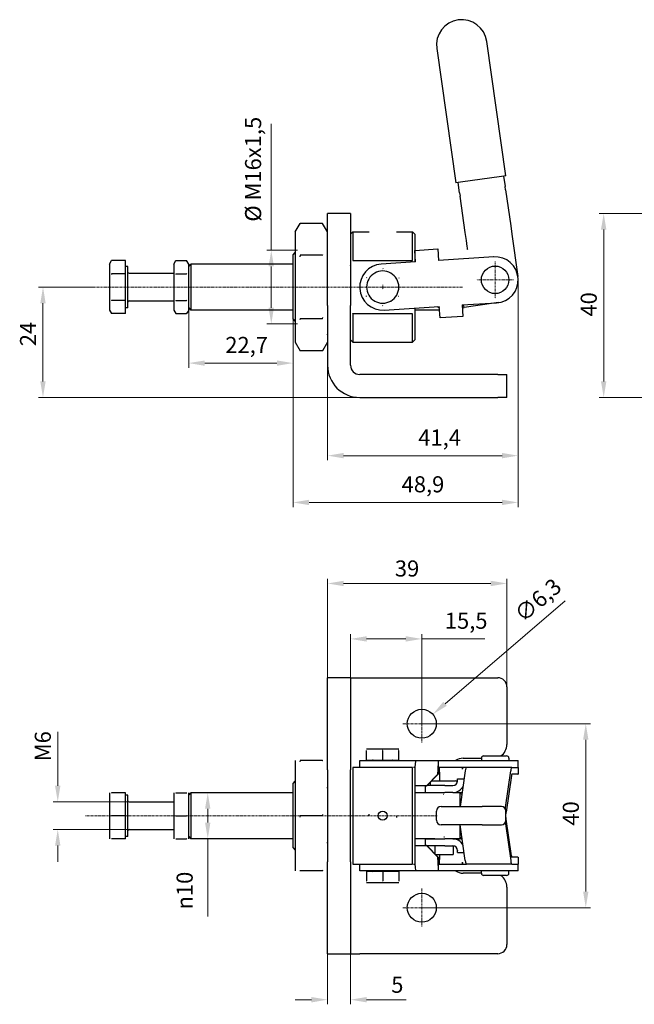
# Model space of a CAD drawing. Extents: x 35 to 369, y 65 to 283.
# Drawn here: x 35 to 168, y 65 to 279 of the extents above; entities that cross this region are included whole.
import ezdxf

# ---------------------------------------------------------------- set-up
doc = ezdxf.new("R2010")
doc.units = 0
doc.linetypes.add('CHAIN', pattern=[0.3543, 0.2362, -0.0295, 0.0591, -0.0295])
for name, color, linetype, lineweight in [('Kóty', 179, 'Continuous', 9), ('Osa', 231, 'CHAIN', 18), ('Středová značka', 231, 'CHAIN', 18), ('Viditelné hrany', 7, 'Continuous', 25)]:
    doc.layers.add(name, color=color, linetype=linetype, lineweight=lineweight)
doc.styles.get("Standard").update_dxf_attribs({"font": 'isocp___.ttf'})
doc.styles.add('Text Style57', font='isocpeur.ttf')
doc.dimstyles.new('AM_CSN', dxfattribs={"dimtxt": 3.5, "dimasz": 3.5, "dimexe": 1, "dimexo": 0, "dimgap": 1.5, "dimtad": 1, "dimdec": 1, "dimrnd": 1e-08, "dimtxsty": 'Standard', "dimcen": 0.09, "dimclrd": 1, "dimclre": 1, "dimclrt": 18, "dimadec": 0, "dimazin": 2, "dimtfac": 0.71, "dimtdec": 1, "dimtofl": 0, "dimtmove": 0, "dimatfit": 3, "dimfxl": 0, "dimtolj": 1, "dimtzin": 0, "dimlwd": 0, "dimlwe": 0, "dimarcsym": 0})

# ---------------------------------------------------------------- blocks, each defined once
blk = doc.blocks.new('*D80')
at = {"layer": 'Defpoints', "color": 0, "linetype": 'Continuous'}
for p in [(106.67, 144.44), (106.67, 136), (122.17, 126)]:
    blk.add_point(p, dxfattribs=at)
at = {"layer": 'Kóty', "color": 1, "linetype": 'Continuous', "lineweight": 0}
for p, q in [((106.67, 136), (106.67, 145.44)), ((110.17, 144.44), (118.67, 144.44)), ((122.17, 126), (122.17, 145.44)), ((122.17, 144.44), (135.84, 144.44))]:
    blk.add_line(p, q, dxfattribs=at)
at = {"layer": 'Kóty', "color": 1, "linetype": 'Continuous'}
for points in [[(110.17, 145.03), (110.17, 143.86), (106.67, 144.44)], [(118.67, 145.03), (118.67, 143.86), (122.17, 144.44)]]:
    blk.add_solid(points, dxfattribs=at)
at = {"layer": 'Kóty', "color": 18, "linetype": 'Continuous', "lineweight": 5, "insert": (127.17, 150.14), "char_height": 3.5, "attachment_point": 1, "style": 'Text Style57'}
blk.add_mtext('\\A1;15,5', dxfattribs=at)
blk = doc.blocks.new('*D81')
at = {"layer": 'Defpoints', "color": 0, "linetype": 'Continuous'}
for p in [(140.67, 156.5), (101.67, 136), (140.67, 134)]:
    blk.add_point(p, dxfattribs=at)
at = {"layer": 'Kóty', "color": 1, "linetype": 'Continuous', "lineweight": 0}
for p, q in [((101.67, 136), (101.67, 157.5)), ((105.17, 156.5), (137.17, 156.5)), ((140.67, 134), (140.67, 157.5))]:
    blk.add_line(p, q, dxfattribs=at)
at = {"layer": 'Kóty', "color": 1, "linetype": 'Continuous'}
for points in [[(105.17, 157.08), (105.17, 155.91), (101.67, 156.5)], [(137.17, 157.08), (137.17, 155.91), (140.67, 156.5)]]:
    blk.add_solid(points, dxfattribs=at)
at = {"layer": 'Kóty', "color": 18, "linetype": 'Continuous', "lineweight": 5, "insert": (116.31, 161.5), "char_height": 3.5, "attachment_point": 1, "style": 'Text Style57'}
blk.add_mtext('\\A1;39', dxfattribs=at)
blk = doc.blocks.new('*D82')
at = {"layer": 'Defpoints', "color": 0, "linetype": 'Continuous'}
for p in [(124.56, 128.05), (119.78, 123.95)]:
    blk.add_point(p, dxfattribs=at)
at = {"layer": 'Kóty', "color": 1, "linetype": 'Continuous', "lineweight": 0}
for p, q in [((153.3, 152.72), (127.21, 130.33)), ((122.08, 126), (122.26, 126)), ((122.17, 125.91), (122.17, 126.09))]:
    blk.add_line(p, q, dxfattribs=at)
at = {"layer": 'Kóty', "color": 1, "linetype": 'Continuous'}
blk.add_solid([(126.83, 130.77), (127.59, 129.89), (124.56, 128.05)], dxfattribs=at)
at = {"layer": 'Kóty', "color": 18, "linetype": 'Continuous', "lineweight": 5, "insert": (141.94, 150.49), "char_height": 3.5, "attachment_point": 1, "rotation": 40.6414, "style": 'Text Style57'}
blk.add_mtext('\\A1;∅6,3', dxfattribs=at)
blk = doc.blocks.new('*D83')
at = {"layer": 'Defpoints', "color": 0, "linetype": 'Continuous'}
for p in [(122.17, 126), (122.17, 86), (157.82, 86)]:
    blk.add_point(p, dxfattribs=at)
at = {"layer": 'Kóty', "color": 1, "linetype": 'Continuous', "lineweight": 0}
for p, q in [((122.17, 126), (158.82, 126)), ((157.82, 122.5), (157.82, 89.5)), ((122.17, 86), (158.82, 86))]:
    blk.add_line(p, q, dxfattribs=at)
at = {"layer": 'Kóty', "color": 1, "linetype": 'Continuous'}
for points in [[(157.23, 122.5), (158.4, 122.5), (157.82, 126)], [(157.23, 89.5), (158.4, 89.5), (157.82, 86)]]:
    blk.add_solid(points, dxfattribs=at)
at = {"layer": 'Kóty', "color": 18, "linetype": 'Continuous', "lineweight": 5, "insert": (152.82, 103.85), "char_height": 3.5, "attachment_point": 1, "rotation": 90, "style": 'Text Style57'}
blk.add_mtext('\\A1;40', dxfattribs=at)
blk = doc.blocks.new('*D84')
at = {"layer": 'Defpoints', "color": 0, "linetype": 'Continuous'}
for p in [(39.81, 220.93), (50.64, 220.93), (108.67, 196.93)]:
    blk.add_point(p, dxfattribs=at)
at = {"layer": 'Kóty', "color": 1, "linetype": 'Continuous', "lineweight": 0}
for p, q in [((50.64, 220.93), (38.81, 220.93)), ((39.81, 200.43), (39.81, 217.43)), ((108.67, 196.93), (38.81, 196.93))]:
    blk.add_line(p, q, dxfattribs=at)
at = {"layer": 'Kóty', "color": 1, "linetype": 'Continuous'}
for points in [[(39.22, 217.43), (40.39, 217.43), (39.81, 220.93)], [(39.22, 200.43), (40.39, 200.43), (39.81, 196.93)]]:
    blk.add_solid(points, dxfattribs=at)
at = {"layer": 'Kóty', "color": 18, "linetype": 'Continuous', "lineweight": 5, "insert": (34.81, 208.08), "char_height": 3.5, "attachment_point": 1, "rotation": 90, "style": 'Text Style57'}
blk.add_mtext('\\A1;24', dxfattribs=at)
blk = doc.blocks.new('*D85')
at = {"layer": 'Defpoints', "color": 0, "linetype": 'Continuous'}
for p in [(58.53, 109), (43.02, 103), (58.53, 103)]:
    blk.add_point(p, dxfattribs=at)
at = {"layer": 'Kóty', "color": 1, "linetype": 'Continuous', "lineweight": 0}
for p, q in [((43.02, 112.5), (43.02, 124.25)), ((58.53, 109), (42.02, 109)), ((58.53, 103), (42.02, 103)), ((43.02, 99.5), (43.02, 96))]:
    blk.add_line(p, q, dxfattribs=at)
at = {"layer": 'Kóty', "color": 1, "linetype": 'Continuous'}
for points in [[(42.43, 112.5), (43.6, 112.5), (43.02, 109)], [(42.43, 99.5), (43.6, 99.5), (43.02, 103)]]:
    blk.add_solid(points, dxfattribs=at)
at = {"layer": 'Kóty', "color": 18, "linetype": 'Continuous', "lineweight": 5, "insert": (38.02, 117.85), "char_height": 3.5, "attachment_point": 1, "rotation": 90, "style": 'Text Style57'}
blk.add_mtext('\\A1;M6', dxfattribs=at)
blk = doc.blocks.new('*D88')
at = {"layer": 'Defpoints', "color": 0, "linetype": 'Continuous'}
for p in [(94.17, 220.93), (71.48, 215.93), (94.17, 204.4)]:
    blk.add_point(p, dxfattribs=at)
at = {"layer": 'Kóty', "color": 1, "linetype": 'Continuous', "lineweight": 0}
for p, q in [((94.17, 220.93), (94.17, 203.4)), ((71.48, 215.93), (71.48, 203.4)), ((74.98, 204.4), (90.67, 204.4))]:
    blk.add_line(p, q, dxfattribs=at)
at = {"layer": 'Kóty', "color": 1, "linetype": 'Continuous'}
for points in [[(74.98, 204.98), (74.98, 203.82), (71.48, 204.4)], [(90.67, 204.98), (90.67, 203.82), (94.17, 204.4)]]:
    blk.add_solid(points, dxfattribs=at)
at = {"layer": 'Kóty', "color": 18, "linetype": 'Continuous', "lineweight": 5, "insert": (79.44, 210.1), "char_height": 3.5, "attachment_point": 1, "style": 'Text Style57'}
blk.add_mtext('\\A1;22,7', dxfattribs=at)
blk = doc.blocks.new('*D92')
at = {"layer": 'Defpoints', "color": 0, "linetype": 'Continuous'}
for p in [(191.71, 236.93), (161.71, 196.93), (171.71, 196.93)]:
    blk.add_point(p, dxfattribs=at)
at = {"layer": 'Kóty', "color": 1, "linetype": 'Continuous', "lineweight": 0}
for p, q in [((191.71, 236.93), (160.71, 236.93)), ((161.71, 233.43), (161.71, 200.43)), ((171.71, 196.93), (160.71, 196.93))]:
    blk.add_line(p, q, dxfattribs=at)
at = {"layer": 'Kóty', "color": 1, "linetype": 'Continuous'}
for points in [[(161.12, 233.43), (162.29, 233.43), (161.71, 236.93)], [(161.12, 200.43), (162.29, 200.43), (161.71, 196.93)]]:
    blk.add_solid(points, dxfattribs=at)
at = {"layer": 'Kóty', "color": 18, "linetype": 'Continuous', "lineweight": 5, "insert": (156.71, 214.52), "char_height": 3.5, "attachment_point": 1, "rotation": 90, "style": 'Text Style57'}
blk.add_mtext('\\A1;40', dxfattribs=at)
blk = doc.blocks.new('*D93')
at = {"layer": 'Defpoints', "color": 0, "linetype": 'Continuous'}
for p in [(143.11, 222.51), (101.67, 216.93), (143.11, 184.28)]:
    blk.add_point(p, dxfattribs=at)
at = {"layer": 'Kóty', "color": 1, "linetype": 'Continuous', "lineweight": 0}
for p, q in [((143.11, 222.51), (143.11, 183.28)), ((101.67, 216.93), (101.67, 183.28)), ((105.17, 184.28), (139.61, 184.28))]:
    blk.add_line(p, q, dxfattribs=at)
at = {"layer": 'Kóty', "color": 1, "linetype": 'Continuous'}
for points in [[(105.17, 184.87), (105.17, 183.7), (101.67, 184.28)], [(139.61, 184.87), (139.61, 183.7), (143.11, 184.28)]]:
    blk.add_solid(points, dxfattribs=at)
at = {"layer": 'Kóty', "color": 18, "linetype": 'Continuous', "lineweight": 5, "insert": (121.4, 189.98), "char_height": 3.5, "attachment_point": 1, "style": 'Text Style57'}
blk.add_mtext('\\A1;41,4', dxfattribs=at)
blk = doc.blocks.new('*D94')
at = {"layer": 'Defpoints', "color": 0, "linetype": 'Continuous'}
for p in [(143.11, 222.51), (94.17, 213.93), (143.11, 174.11)]:
    blk.add_point(p, dxfattribs=at)
at = {"layer": 'Kóty', "color": 1, "linetype": 'Continuous', "lineweight": 0}
for p, q in [((143.11, 222.51), (143.11, 173.11)), ((94.17, 213.93), (94.17, 173.11)), ((97.67, 174.11), (139.61, 174.11))]:
    blk.add_line(p, q, dxfattribs=at)
at = {"layer": 'Kóty', "color": 1, "linetype": 'Continuous'}
for points in [[(97.67, 174.7), (97.67, 173.53), (94.17, 174.11)], [(139.61, 174.7), (139.61, 173.53), (143.11, 174.11)]]:
    blk.add_solid(points, dxfattribs=at)
at = {"layer": 'Kóty', "color": 18, "linetype": 'Continuous', "lineweight": 5, "insert": (117.78, 179.81), "char_height": 3.5, "attachment_point": 1, "style": 'Text Style57'}
blk.add_mtext('\\A1;48,9', dxfattribs=at)
blk = doc.blocks.new('*D96')
at = {"layer": 'Defpoints', "color": 0, "linetype": 'Continuous'}
for p in [(75.63, 111), (75.63, 101), (75.63, 101)]:
    blk.add_point(p, dxfattribs=at)
at = {"layer": 'Kóty', "color": 1, "linetype": 'Continuous', "lineweight": 0}
for p, q in [((75.63, 111), (76.63, 111)), ((75.63, 107.5), (75.63, 104.5)), ((75.63, 101), (76.63, 101)), ((75.63, 101), (75.63, 84.11))]:
    blk.add_line(p, q, dxfattribs=at)
at = {"layer": 'Kóty', "color": 1, "linetype": 'Continuous'}
for points in [[(75.04, 107.5), (76.21, 107.5), (75.63, 111)], [(75.04, 104.5), (76.21, 104.5), (75.63, 101)]]:
    blk.add_solid(points, dxfattribs=at)
at = {"layer": 'Kóty', "color": 18, "linetype": 'Continuous', "lineweight": 5, "insert": (68.86, 85.61), "char_height": 3.5, "attachment_point": 1, "rotation": 90, "style": 'Text Style57'}
blk.add_mtext('\\A1;\\fAIGDT|b0|i0;\\H3.5000;\\ln\\fISOCPEUR|b0|i0;\\H3.5000;\\l10', dxfattribs=at)
blk = doc.blocks.new('*D97')
at = {"layer": 'Defpoints', "color": 0, "linetype": 'Continuous'}
for p in [(101.67, 86), (106.67, 86), (106.67, 66)]:
    blk.add_point(p, dxfattribs=at)
at = {"layer": 'Kóty', "color": 1, "linetype": 'Continuous', "lineweight": 0}
for p, q in [((101.67, 86), (101.67, 65)), ((106.67, 86), (106.67, 65)), ((98.17, 66), (94.67, 66)), ((110.17, 66), (118.77, 66))]:
    blk.add_line(p, q, dxfattribs=at)
at = {"layer": 'Kóty', "color": 1, "linetype": 'Continuous'}
for points in [[(98.17, 66.58), (98.17, 65.41), (101.67, 66)], [(110.17, 66.58), (110.17, 65.41), (106.67, 66)]]:
    blk.add_solid(points, dxfattribs=at)
at = {"layer": 'Kóty', "color": 18, "linetype": 'Continuous', "lineweight": 5, "insert": (115.52, 71), "char_height": 3.5, "attachment_point": 1, "style": 'Text Style57'}
blk.add_mtext('\\A1;5', dxfattribs=at)
blk = doc.blocks.new('*D98')
at = {"layer": 'Defpoints', "color": 0, "linetype": 'Continuous'}
for p in [(89.44, 228.93), (95.17, 228.93), (95.17, 212.93)]:
    blk.add_point(p, dxfattribs=at)
at = {"layer": 'Kóty', "color": 1, "linetype": 'Continuous', "lineweight": 0}
for p, q in [((89.44, 228.93), (89.44, 256.43)), ((95.17, 228.93), (88.44, 228.93)), ((89.44, 216.43), (89.44, 225.43)), ((95.17, 212.93), (88.44, 212.93))]:
    blk.add_line(p, q, dxfattribs=at)
at = {"layer": 'Kóty', "color": 1, "linetype": 'Continuous'}
for points in [[(88.85, 225.43), (90.02, 225.43), (89.44, 228.93)], [(88.85, 216.43), (90.02, 216.43), (89.44, 212.93)]]:
    blk.add_solid(points, dxfattribs=at)
at = {"layer": 'Kóty', "color": 18, "linetype": 'Continuous', "lineweight": 5, "insert": (83.74, 235.16), "char_height": 3.5, "attachment_point": 1, "rotation": 90, "style": 'Text Style57'}
blk.add_mtext('\\A1;%%c M16x1,5', dxfattribs=at)

msp = doc.modelspace()

# ---------------------------------------------------------------- linework, layer by layer
at = {"layer": 'Osa', "lineweight": 18}
for p, q in [((130.98, 220.93), (50.64, 220.93)), ((125.48, 106), (48.89, 106))]:
    msp.add_line(p, q, dxfattribs=at).dxf.unprotected_set("ltscale", 0)
at = {"layer": 'Středová značka', "lineweight": 18}
for p, q in [((138.11, 226.51), (138.11, 218.51)), ((118.17, 220.93), (113.17, 220.93)), ((113.67, 221.43), (113.67, 220.43)), ((142.11, 222.51), (134.11, 222.51)), ((122.17, 130.15), (122.17, 121.85)), ((126.32, 126), (118.02, 126)), ((122.17, 90.15), (122.17, 81.85)), ((126.32, 86), (118.02, 86))]:
    msp.add_line(p, q, dxfattribs=at).dxf.unprotected_set("ltscale", 0)
at = {"layer": 'Viditelné hrany', "linetype": 'Continuous', "lineweight": 25}
for p, q in [((140.46, 245.13), (136.31, 274.34)), ((125.42, 272.79), (129.57, 243.59)), ((139.47, 244.99), (130.56, 243.73)), ((140.46, 245.13), (139.47, 244.99)), ((139.96, 245.06), (140.28, 242.81)), ((130.56, 243.73), (129.57, 243.59)), ((130.38, 241.41), (130.06, 243.66)), ((140.38, 242.11), (140.28, 242.81)), ((140.38, 242.11), (141.5, 234.22)), ((130.38, 241.41), (130.48, 240.71)), ((131.6, 232.82), (130.48, 240.71)), ((106.67, 236.93), (101.67, 236.93)), ((101.67, 216.93), (101.67, 236.93)), ((106.67, 236.93), (106.67, 216.93)), ((94.67, 232.93), (95.74, 234.79)), ((100.59, 234.79), (95.74, 234.79)), ((101.67, 232.93), (100.59, 234.79)), ((141.5, 234.22), (141.75, 232.47)), ((94.67, 232.93), (94.67, 231.32)), ((94.67, 231.32), (94.67, 220.93)), ((106.67, 232.43), (107.17, 232.93)), ((107.17, 232.93), (107.17, 226.74)), ((107.17, 232.93), (110.67, 232.93)), ((116.67, 232.93), (120.17, 232.93)), ((120.17, 226.74), (120.17, 232.93)), ((120.67, 232.43), (120.17, 232.93)), ((120.67, 232.43), (120.67, 226.4)), ((131.85, 231.07), (131.6, 232.82)), ((141.75, 232.47), (143.06, 223.22)), ((120.67, 228.9), (125.66, 229.22)), ((125.66, 229.22), (125.82, 226.73)), ((132.04, 229.73), (131.85, 231.07)), ((94.17, 227.93), (94.67, 228.43)), ((94.17, 213.93), (94.17, 227.93)), ((100.59, 227.86), (95.74, 227.86)), ((120.83, 226.41), (120.67, 228.9)), ((137.79, 227.5), (125.82, 226.73)), ((54.28, 225.93), (54.72, 226.71)), ((54.28, 225.93), (54.28, 225.26)), ((54.28, 225.26), (54.28, 220.93)), ((57.78, 226.71), (54.72, 226.71)), ((57.78, 223.82), (57.78, 226.71)), ((58.28, 225.43), (57.78, 225.43)), ((58.28, 216.43), (58.28, 225.43)), ((68.28, 225.93), (68.72, 226.71)), ((68.28, 225.93), (68.28, 225.26)), ((68.28, 225.26), (68.28, 220.93)), ((68.72, 226.71), (71.03, 226.71)), ((71.48, 225.93), (71.03, 226.71)), ((71.48, 225.43), (71.98, 225.93)), ((71.48, 225.26), (71.48, 225.93)), ((71.48, 220.93), (71.48, 225.26)), ((71.98, 225.93), (71.98, 215.93)), ((94.17, 225.93), (71.98, 225.93)), ((107.17, 226.74), (120.17, 226.74)), ((120.83, 226.41), (113.34, 225.92)), ((57.78, 223.82), (54.72, 223.82)), ((57.78, 218.05), (57.78, 223.82)), ((58.53, 223.93), (68.28, 223.93)), ((68.72, 223.82), (71.03, 223.82)), ((54.28, 220.93), (54.28, 216.6)), ((68.28, 220.93), (68.28, 216.6)), ((71.48, 216.6), (71.48, 220.93)), ((94.67, 220.93), (94.67, 210.54)), ((54.28, 216.6), (54.28, 215.93)), ((57.78, 218.05), (54.72, 218.05)), ((57.78, 215.16), (57.78, 218.05)), ((58.28, 216.43), (57.78, 216.43)), ((58.53, 217.93), (68.28, 217.93)), ((68.28, 216.6), (68.28, 215.93)), ((68.72, 218.05), (71.03, 218.05)), ((71.48, 215.93), (71.48, 216.6)), ((71.48, 216.43), (71.98, 215.93)), ((101.67, 216.93), (101.67, 203.93)), ((106.67, 203.93), (106.67, 216.93)), ((113.99, 215.94), (125.96, 216.72)), ((120.67, 216.37), (120.67, 216.24)), ((120.67, 216.24), (120.67, 209.43)), ((126.13, 214.22), (125.96, 216.72)), ((130.95, 217.04), (138.44, 217.53)), ((130.95, 217.04), (131.11, 214.55)), ((130.99, 216.45), (131.34, 216.5)), ((131, 216.45), (130.99, 216.45)), ((131.34, 216.5), (131.26, 217.06)), ((133.82, 216.85), (131.34, 216.5)), ((138.82, 217.56), (133.82, 216.85)), ((54.28, 215.93), (54.72, 215.16)), ((57.78, 215.16), (54.72, 215.16)), ((68.28, 215.93), (68.72, 215.16)), ((68.72, 215.16), (71.03, 215.16)), ((71.48, 215.93), (71.03, 215.16)), ((94.17, 215.93), (71.98, 215.93)), ((107.17, 215.12), (107.17, 208.93)), ((120.17, 215.12), (107.17, 215.12)), ((120.17, 208.93), (120.17, 215.12)), ((126.01, 215.93), (120.67, 215.93)), ((131.11, 214.55), (126.13, 214.22)), ((94.17, 213.93), (94.67, 213.43)), ((100.59, 214), (95.74, 214)), ((94.67, 210.54), (94.67, 208.93)), ((94.67, 208.93), (95.74, 207.08)), ((101.67, 208.93), (100.59, 207.08)), ((106.67, 209.43), (107.17, 208.93)), ((107.17, 208.93), (120.17, 208.93)), ((120.67, 209.43), (120.17, 208.93)), ((100.59, 207.08), (95.74, 207.08)), ((138.67, 201.93), (108.67, 201.93)), ((138.67, 201.93), (140.67, 201.93)), ((140.67, 196.93), (140.67, 201.93)), ((108.67, 196.93), (138.67, 196.93)), ((140.67, 196.93), (138.67, 196.93)), ((106.67, 136), (101.67, 136)), ((101.67, 116), (101.67, 136)), ((106.67, 136), (106.67, 116)), ((106.67, 136), (108.67, 136)), ((108.67, 136), (138.67, 136)), ((140.67, 134), (140.67, 121.5)), ((111.92, 120.5), (110.17, 120.5)), ((110.17, 118.1), (110.17, 120.19)), ((115.42, 120.5), (111.92, 120.5)), ((113.67, 118.1), (113.67, 120.19)), ((117.17, 120.5), (115.42, 120.5)), ((117.17, 118.1), (117.17, 120.19)), ((94.67, 118), (94.67, 112)), ((100.59, 118), (95.74, 118)), ((108.67, 118), (113.34, 118)), ((108.67, 116.5), (108.67, 118)), ((110.17, 118.1), (113.67, 118.1)), ((110.42, 118.1), (116.92, 118.1)), ((110.42, 118.1), (110.42, 118.1)), ((113.34, 118), (120.83, 118)), ((113.67, 118.1), (117.17, 118.1)), ((116.92, 118.1), (116.92, 118.1)), ((120.83, 118), (125.82, 118)), ((125.82, 116.5), (125.82, 118)), ((125.82, 118), (137.79, 118)), ((131.17, 118.5), (135.11, 118.5)), ((135.11, 118.5), (135.11, 118)), ((135.61, 119), (140.61, 119)), ((137.79, 118), (143.11, 118)), ((141.11, 118.5), (141.11, 118)), ((143.11, 116.5), (143.11, 118)), ((101.67, 116), (101.67, 96)), ((106.67, 96), (106.67, 116)), ((107.17, 116.5), (107.17, 95.5)), ((120.17, 116.5), (107.17, 116.5)), ((120.17, 95.5), (120.17, 116.5)), ((120.68, 116.5), (120.34, 116.5)), ((120.67, 116.5), (120.67, 115.5)), ((131.85, 116.5), (125.82, 116.5)), ((131.6, 115.77), (130.51, 108)), ((141.75, 116.5), (131.85, 116.5)), ((140.38, 107.8), (141.5, 115.77)), ((141.75, 116.5), (143.06, 116.5)), ((143.11, 116.5), (143.06, 116.5)), ((143.11, 116.5), (143.06, 116.5)), ((143.11, 116.5), (143.11, 115)), ((94.17, 113), (94.67, 113.5)), ((120.67, 115.5), (120.67, 114.29)), ((120.67, 114.29), (120.67, 97.71)), ((125.66, 115), (123.16, 112.5)), ((123.26, 112.5), (125.75, 115)), ((124.48, 113.55), (129.48, 113.55)), ((125.66, 115), (125.66, 115.5)), ((125.75, 115), (125.66, 115)), ((125.75, 115.5), (125.75, 115)), ((126.03, 115.5), (126.03, 113.55)), ((129.93, 114), (130.76, 114)), ((129.93, 113.55), (129.93, 113.66)), ((130.76, 114), (131.35, 114)), ((141.65, 114.71), (140.53, 106.74)), ((143.06, 115), (141.75, 115)), ((143.06, 115), (143.11, 115)), ((94.17, 99), (94.17, 113)), ((94.67, 112), (94.67, 100)), ((123.16, 112.5), (120.67, 112.5)), ((122.88, 112.5), (122.88, 111.05)), ((123.16, 112.5), (123.26, 112.5)), ((127.18, 112.55), (123.31, 112.55)), ((123.98, 113.05), (123.98, 112.55)), ((127.18, 112.55), (128.94, 112.55)), ((54.28, 111), (54.28, 108.5)), ((57.78, 111), (54.72, 111)), ((57.78, 106), (57.78, 111)), ((58.28, 110.5), (57.78, 110.5)), ((58.28, 101.5), (58.28, 110.5)), ((68.28, 111), (68.28, 108.5)), ((68.72, 111), (71.03, 111)), ((71.48, 110.5), (71.98, 111)), ((71.48, 108.5), (71.48, 111)), ((71.98, 111), (71.98, 101)), ((94.17, 111), (71.98, 111)), ((124.98, 111), (120.67, 111)), ((122.88, 111.05), (127.18, 111.05)), ((124.98, 111.05), (124.98, 111)), ((128.94, 111.05), (127.18, 111.05)), ((128.94, 111.05), (130.35, 111.05)), ((128.98, 111.05), (128.98, 111)), ((130.48, 111), (128.98, 111)), ((130.48, 108), (130.48, 111)), ((130.87, 110.6), (130.48, 111)), ((54.28, 108.5), (54.28, 103.5)), ((58.53, 109), (68.28, 109)), ((68.28, 108.5), (68.28, 103.5)), ((71.48, 103.5), (71.48, 108.5)), ((126.36, 108), (135.32, 108)), ((139.47, 108), (135.32, 108)), ((57.78, 106), (54.72, 106)), ((57.78, 101), (57.78, 106)), ((68.72, 106), (71.03, 106)), ((100.59, 106), (95.74, 106)), ((125.36, 105), (125.36, 107)), ((140.46, 105), (140.46, 107)), ((141.65, 97.29), (140.53, 105.26)), ((54.28, 103.5), (54.28, 101)), ((58.53, 103), (68.28, 103)), ((68.28, 103.5), (68.28, 101)), ((71.48, 101), (71.48, 103.5)), ((135.32, 104), (126.36, 104)), ((130.48, 101), (130.48, 104)), ((131.6, 96.23), (130.51, 104)), ((135.32, 104), (139.47, 104)), ((140.38, 104.2), (141.5, 96.23)), ((57.78, 101), (54.72, 101)), ((58.28, 101.5), (57.78, 101.5)), ((68.72, 101), (71.03, 101)), ((71.48, 101.5), (71.98, 101)), ((94.17, 101), (71.98, 101)), ((124.98, 101), (120.67, 101)), ((122.88, 100.94), (127.18, 100.94)), ((122.88, 100.94), (122.88, 99.5)), ((124.98, 101), (124.98, 100.94)), ((128.94, 100.94), (127.18, 100.94)), ((128.94, 100.94), (130.35, 100.94)), ((130.48, 101), (128.98, 101)), ((128.98, 101), (128.98, 100.94)), ((130.87, 101.39), (130.48, 101)), ((94.17, 99), (94.67, 98.5)), ((94.67, 100), (94.67, 94)), ((120.67, 99.5), (123.16, 99.5)), ((123.26, 99.5), (123.16, 99.5)), ((123.16, 99.5), (125.66, 97)), ((125.75, 97), (123.26, 99.5)), ((127.18, 99.44), (123.31, 99.44)), ((124.98, 99.44), (124.98, 97.77)), ((127.18, 99.44), (128.94, 99.44)), ((128.98, 99.44), (128.98, 97.55)), ((120.67, 97.71), (120.67, 96.5)), ((120.67, 96.5), (120.67, 95.5)), ((125.2, 97.55), (128.98, 97.55)), ((125.66, 97), (125.75, 97)), ((125.66, 96.5), (125.66, 97)), ((125.75, 97), (125.75, 96.5)), ((126.03, 97.55), (126.03, 96.5)), ((129.93, 98.44), (129.93, 98.34)), ((129.93, 98), (130.76, 98)), ((130.76, 98), (131.35, 98)), ((143.06, 97), (141.75, 97)), ((143.06, 97), (143.11, 97)), ((143.11, 97), (143.11, 95.5)), ((101.67, 76), (101.67, 96)), ((106.67, 96), (106.67, 76)), ((107.17, 95.5), (120.17, 95.5)), ((108.67, 94), (108.67, 95.5)), ((120.34, 95.5), (120.68, 95.5)), ((125.82, 94), (125.82, 95.5)), ((125.82, 95.5), (131.85, 95.5)), ((141.75, 95.5), (131.85, 95.5)), ((141.75, 95.5), (143.06, 95.5)), ((143.06, 95.5), (143.11, 95.5)), ((143.11, 95.5), (143.06, 95.5)), ((143.11, 94), (143.11, 95.5)), ((100.59, 94), (95.74, 94)), ((113.34, 94), (108.67, 94)), ((113.67, 93.9), (110.17, 93.9)), ((110.17, 93.9), (110.17, 91.81)), ((116.92, 93.9), (110.42, 93.9)), ((110.42, 93.9), (110.42, 93.9)), ((120.83, 94), (113.34, 94)), ((113.67, 93.9), (113.67, 91.81)), ((117.17, 93.9), (113.67, 93.9)), ((116.92, 93.9), (116.92, 93.9)), ((117.17, 93.9), (117.17, 91.81)), ((125.82, 94), (120.83, 94)), ((137.79, 94), (125.82, 94)), ((135.11, 93.5), (131.17, 93.5)), ((135.11, 93.5), (135.11, 94)), ((140.61, 93), (135.61, 93)), ((143.11, 94), (137.79, 94)), ((141.11, 93.5), (141.11, 94)), ((110.17, 91.5), (111.92, 91.5)), ((111.92, 91.5), (115.42, 91.5)), ((115.42, 91.5), (117.17, 91.5)), ((140.67, 90.5), (140.67, 78)), ((101.67, 76), (106.67, 76)), ((106.67, 76), (108.67, 76)), ((138.67, 76), (108.67, 76))]:
    msp.add_line(p, q, dxfattribs=at).dxf.unprotected_set("ltscale", 0)
for points in [[(95.74, 234.79), (95.65, 234.63)], [(94.67, 231.32), (94.67, 231.19)], [(101.67, 231.32), (101.66, 231.46)], [(110.67, 232.93), (110.69, 232.93)], [(116.67, 232.93), (116.64, 232.93)], [(132.07, 229.17), (132.04, 229.03)], [(95.74, 227.86), (95.65, 227.54)], [(100.59, 227.86), (100.68, 228.02)], [(54.28, 225.26), (54.28, 225.2)], [(54.72, 226.71), (54.69, 226.64)], [(68.28, 225.26), (68.28, 225.2)], [(68.72, 226.71), (68.69, 226.64)], [(71.48, 225.26), (71.48, 225.32)], [(106.67, 225.62), (106.68, 225.67)], [(113.67, 224.97), (113.75, 224.93)], [(120.17, 226.74), (120.17, 226.73)], [(54.72, 223.82), (54.69, 223.69)], [(68.72, 223.82), (68.69, 223.69)], [(71.03, 223.82), (71.07, 223.89)], [(110.17, 222.95), (110.25, 223)], [(111.92, 223.96), (111.99, 224)], [(115.42, 223.96), (115.49, 223.92)], [(117.17, 222.95), (117.17, 222.86)], [(54.28, 220.93), (54.28, 220.82)], [(68.28, 220.93), (68.28, 220.82)], [(71.48, 220.93), (71.48, 221.05)], [(94.67, 220.93), (94.67, 220.65)], [(101.67, 220.93), (101.66, 221.21)], [(110.17, 220.93), (110.17, 221.01)], [(117.17, 220.93), (117.17, 220.85)], [(110.17, 218.91), (110.17, 219)], [(117.17, 218.91), (117.09, 218.87)], [(54.28, 216.6), (54.28, 216.54)], [(54.72, 218.05), (54.69, 217.98)], [(68.28, 216.6), (68.28, 216.54)], [(68.72, 218.05), (68.69, 217.98)], [(71.03, 218.05), (71.07, 218.18)], [(71.48, 216.6), (71.48, 216.66)], [(111.92, 217.9), (111.85, 217.94)], [(113.67, 216.89), (113.59, 216.94)], [(115.42, 217.9), (115.35, 217.86)], [(120.67, 216.24), (120.65, 216.2)], [(71.03, 215.16), (71.07, 215.23)], [(100.59, 214), (100.68, 214.32)], [(107.17, 215.12), (107.14, 215.17)], [(95.74, 214), (95.65, 213.84)], [(94.67, 210.54), (94.67, 210.4)], [(101.67, 210.54), (101.66, 210.68)], [(100.59, 207.08), (100.68, 207.24)], [(110.17, 120.19), (110.17, 120.21)], [(111.92, 120.5), (111.85, 120.5)], [(113.67, 120.19), (113.59, 120.21)], [(115.42, 120.5), (115.35, 120.5)], [(117.17, 120.19), (117.09, 120.21)], [(117.17, 120.5), (117.17, 120.5)], [(94.67, 118), (94.67, 118)], [(95.74, 118), (95.65, 117.72)], [(100.59, 118), (100.68, 118)], [(107.17, 116.5), (107.14, 116.5)], [(120.34, 116.5), (120.33, 116.5)], [(131.8, 116.47), (131.71, 116.45)], [(94.67, 112), (94.67, 111.76)], [(101.67, 112), (101.66, 112.24)], [(54.28, 111), (54.28, 111)], [(54.72, 111), (54.69, 110.88)], [(68.28, 111), (68.28, 111)], [(68.72, 111), (68.69, 110.88)], [(71.03, 111), (71.07, 111)], [(126.98, 110.58), (126.85, 110.58)], [(128.98, 111), (128.97, 111)], [(54.28, 108.5), (54.28, 108.4)], [(68.28, 108.5), (68.28, 108.4)], [(71.48, 108.5), (71.48, 108.6)], [(54.72, 106), (54.69, 105.88)], [(68.72, 106), (68.69, 105.88)], [(71.03, 106), (71.07, 106.11)], [(95.74, 106), (95.65, 105.72)], [(100.59, 106), (100.68, 106.27)], [(110.67, 106), (110.69, 106.36)], [(116.67, 106), (116.64, 105.64)], [(54.28, 103.5), (54.28, 103.4)], [(68.28, 103.5), (68.28, 103.4)], [(71.48, 103.5), (71.48, 103.6)], [(54.72, 101), (54.69, 101)], [(68.72, 101), (68.69, 101)], [(71.03, 101), (71.07, 101.11)], [(71.48, 101), (71.48, 101)], [(124.98, 101), (124.98, 101)], [(126.98, 101.42), (127.11, 101.41)], [(94.67, 100), (94.67, 99.76)], [(101.67, 100), (101.66, 100.24)], [(100.59, 94), (100.68, 94.27)], [(106.67, 95.5), (106.68, 95.5)], [(120.17, 95.5), (120.17, 95.5)], [(131.8, 95.53), (131.71, 95.54)], [(95.74, 94), (95.65, 94)], [(101.67, 94), (101.66, 94)], [(110.17, 91.81), (110.25, 91.78)], [(110.17, 91.5), (110.17, 91.5)], [(111.92, 91.5), (111.99, 91.5)], [(113.67, 91.81), (113.75, 91.78)], [(115.42, 91.5), (115.49, 91.5)], [(117.17, 91.81), (117.17, 91.78)]]:
    msp.add_lwpolyline(points, dxfattribs=at).dxf.unprotected_set("ltscale", 0)
for centre, radius in [((138.11, 222.51), 3), ((122.17, 126), 3.15), ((113.67, 106), 1), ((122.17, 86), 3.15)]:
    msp.add_circle(centre, radius, dxfattribs=at).dxf.unprotected_set("ltscale", 0)
for centre, radius, start, end in [((130.86, 273.57), 5.5, 8.0858, 188.0858), ((129.07, 229.31), 3, 357.3533, 8.0858), ((138.11, 222.51), 5, 273.7027, 93.7027), ((113.67, 220.93), 5, 93.7027, 273.7027), ((58.53, 224.18), 0.25, 180, 270), ((113.67, 220.93), 3.5, 120, 180), ((113.67, 220.93), 3.5, 60, 120), ((113.67, 220.93), 3.5, 0, 60), ((113.67, 220.93), 3.5, 180, 240), ((113.67, 220.93), 3.5, 300, 0), ((58.53, 217.68), 0.25, 90, 180), ((113.67, 220.93), 3.5, 240, 300), ((127.88, 221.06), 5, 241.0518, 247.707), ((108.67, 203.93), 7, 180, 270), ((108.67, 203.93), 2, 180, 270), ((138.67, 134), 2, 0, 90), ((137.67, 121.5), 3, 303.5573, 0), ((111.47, 117.9), 0.2, 30, 90), ((115.87, 117.9), 0.2, 90, 150), ((131.17, 115.5), 3, 90, 123.5573), ((135.61, 118.5), 0.5, 90, 180), ((140.61, 118.5), 0.5, 0, 90), ((124.48, 113.05), 0.5, 90, 116.0171), ((129.48, 113.05), 0.5, 31.3012, 90), ((124.48, 113.05), 0.5, 154.1026, 180), ((58.53, 109.25), 0.25, 180, 270), ((126.36, 107), 1, 90, 180), ((126.36, 105), 1, 180, 270), ((58.53, 102.75), 0.25, 90, 180), ((111.47, 94.1), 0.2, 270, 330), ((115.87, 94.1), 0.2, 210, 270), ((131.17, 96.5), 3, 236.4427, 270), ((135.61, 93.5), 0.5, 180, 270), ((137.67, 90.5), 3, 0, 56.4427), ((140.61, 93.5), 0.5, 270, 0), ((138.67, 78), 2, 270, 0)]:
    msp.add_arc(centre, radius, start, end, dxfattribs=at).dxf.unprotected_set("ltscale", 0)
for centre, major_axis, ratio, start_param, end_param in [((120.83, 115.5), (0, 2.5), 0.064579, 0, 1.570796), ((125.82, 115.5), (0, 2.5), 0.064579, 0, 1.570796), ((125.82, 115.5), (0, 1), 0.064579, 0, 1.570796), ((125.96, 115.5), (0, 1), 0.064579, 4.712389, 6.283185), ((130.95, 115.5), (0, 1), 0.064579, 5.395418, 6.283185), ((130.95, 115.5), (0, -2.5), 0.064579, 1.854323, 1.982313), ((131.85, 114), (0, 2.5), 0.140655, 0, 0.785398), ((141.75, 114), (0, 2.5), 0.140655, 0, 0.785398), ((128.94, 113.55), (0, -1), 0.990059, 0, 1.570796), ((129.51, 113.66), (0, 3), 0.140655, 4.712389, 4.825966), ((141.75, 114), (0, 1), 0.140655, 0, 0.785398), ((128.94, 113.55), (0, -2.5), 0.990059, 0, 1.07629), ((130.35, 113.55), (0, -2.5), 0.990059, 0, 0.243906), ((139.47, 107), (0, 1), 0.990059, 4.712389, 6.283185), ((140.28, 108.5), (0, -1), 0.140655, 0.211544, 0.785398), ((139.47, 105), (0, -1), 0.990059, 0, 1.570796), ((140.28, 108.5), (0, 2.5), 0.140655, 3.663498, 3.926991), ((140.28, 103.49), (0, -2.5), 0.140655, 2.356194, 2.619688), ((140.28, 103.49), (0, 1), 0.140655, 5.497787, 6.094751), ((128.94, 98.44), (0, 2.5), 0.990059, 5.206895, 6.283185), ((130.35, 98.44), (0, 2.5), 0.990059, 6.039279, 6.283185), ((128.94, 98.44), (0, 1), 0.990059, 4.712389, 6.283185), ((120.83, 96.5), (0, -2.5), 0.064579, 4.712389, 6.283185), ((125.82, 96.5), (0, -2.5), 0.064579, 4.712389, 6.283185), ((125.82, 96.5), (0, -1), 0.064579, 4.712389, 6.283185), ((125.96, 96.5), (0, -1), 0.064579, 0, 1.570796), ((129.51, 98.34), (0, -3), 0.140655, 1.457219, 1.570796), ((141.75, 98), (0, -1), 0.140655, 5.497787, 6.283185), ((130.95, 96.5), (0, -1), 0.064579, 0, 0.887767), ((130.95, 96.5), (0, -2.5), 0.064579, 1.159279, 1.28727), ((131.85, 98), (0, -2.5), 0.140655, 5.497787, 6.283185), ((141.75, 98), (0, -2.5), 0.140655, 5.497787, 6.283185)]:
    msp.add_ellipse(centre, major_axis=major_axis, ratio=ratio, start_param=start_param, end_param=end_param, dxfattribs=at).dxf.unprotected_set("ltscale", 0)

# ---------------------------------------------------------------- dimensions: what is measured, and where the dimension line sits
at = {"layer": 'Kóty', "color": 11, "linetype": 'Continuous', "lineweight": 5}
for base, p1, p2, angle, text, picture, middle in [((89.44, 228.93), (95.17, 212.93), (95.17, 228.93), 90, '%%c M16x1,5', '*D98', (89.44, 245.05)), ((43.02, 103), (58.53, 109), (58.53, 103), 270, 'M<>', '*D85', (43.02, 120.3)), ((75.63, 101), (75.63, 111), (75.63, 101), 90, '\\fAIGDT|b0|i0;\\H3.5000;\\ln\\fISOCPEUR|b0|i0;\\H3.5000;\\l<>', '*D96', (75.63, 89.43))]:
    dim = msp.add_linear_dim(base=base, p1=p1, p2=p2, angle=angle, text=text, dimstyle='AM_CSN', override={"dimdec": 1, "dimtxsty": 'Text Style57', "dimtp": 0, "dimtm": 0, "dimtdec": 1}, dxfattribs=at)
    dim.commit()
    dim.dimension.update_dxf_attribs({"geometry": picture, "text_midpoint": middle, "dimtype": 160})
    dim.dimension.dxf.unprotected_set("ltscale", 0)
for base, p1, p2, angle, picture, middle in [((161.71, 196.93), (191.71, 236.93), (171.71, 196.93), 90, '*D92', (161.71, 216.79)), ((39.81, 220.93), (108.67, 196.93), (50.64, 220.93), 270, '*D84', (39.81, 210.36)), ((94.17, 204.4), (71.48, 215.93), (94.17, 220.93), 180, '*D88', (83.38, 204.4)), ((143.11, 174.11), (94.17, 213.93), (143.11, 222.51), 180, '*D94', (121.89, 174.11)), ((140.67, 156.5), (101.67, 136), (140.67, 134), 180, '*D81', (118.41, 156.5)), ((157.82, 86), (122.17, 126), (122.17, 86), 90, '*D83', (157.82, 106.12)), ((106.67, 66), (101.67, 86), (106.67, 86), 180, '*D97', (116.39, 66))]:
    dim = msp.add_linear_dim(base=base, p1=p1, p2=p2, angle=angle, dimstyle='AM_CSN', override={"dimdec": 1, "dimtxsty": 'Text Style57', "dimtp": 0, "dimtm": 0, "dimtdec": 1}, dxfattribs=at)
    dim.commit()
    dim.dimension.update_dxf_attribs({"geometry": picture, "text_midpoint": middle, "dimtype": 160})
    dim.dimension.dxf.unprotected_set("ltscale", 0)
for base, p1, p2, picture, middle in [((143.11, 184.28), (101.67, 216.93), (143.11, 222.51), '*D93', (125.34, 184.28)), ((106.67, 144.44), (122.17, 126), (106.67, 136), '*D80', (130.75, 144.44))]:
    dim = msp.add_linear_dim(base=base, p1=p1, p2=p2, dimstyle='AM_CSN', override={"dimdec": 1, "dimtxsty": 'Text Style57', "dimtp": 0, "dimtm": 0, "dimtdec": 1}, dxfattribs=at)
    dim.commit()
    dim.dimension.update_dxf_attribs({"geometry": picture, "text_midpoint": middle, "dimtype": 160})
    dim.dimension.dxf.unprotected_set("ltscale", 0)
dim = msp.add_diameter_dim_2p(p1=(119.78, 123.95), p2=(124.56, 128.05), dimstyle='AM_CSN', override={"dimdec": 1, "dimtxsty": 'Text Style57', "dimtp": 0, "dimtm": 0, "dimtdec": 1}, dxfattribs=at)
dim.commit()
dim.dimension.update_dxf_attribs({"geometry": '*D82', "text_midpoint": (148.91, 148.95), "dimtype": 163})

doc.saveas('drawing.dxf')
